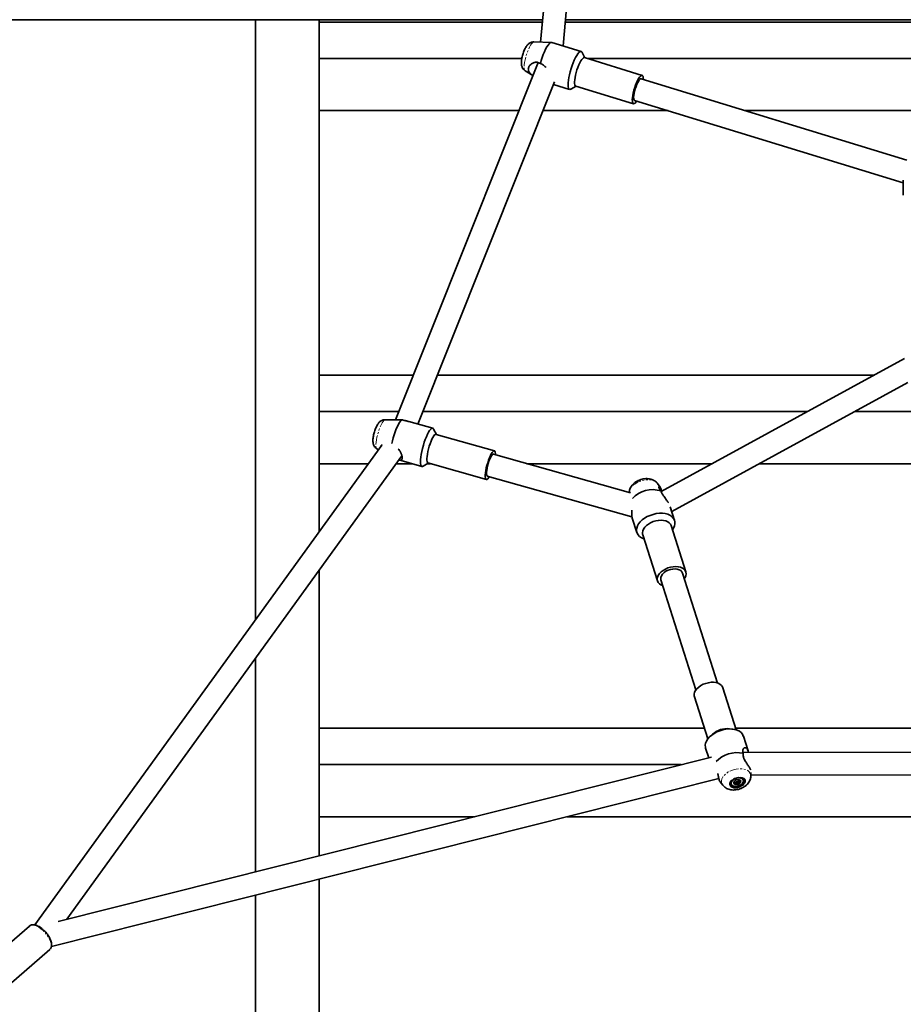
# Model space of a CAD drawing. Units: millimetres. Extents: x -7406 to 16650, y 596 to 36890.
# Drawn here: x 10296 to 10921, y 33343 to 34040 of the extents above; entities that cross this region are included whole.
import ezdxf

# ---------------------------------------------------------------- set-up
doc = ezdxf.new("R2010")
doc.units = ezdxf.units.MM
doc.linetypes.add('PHANTOM', pattern=[12.7, 6.35, -1.27, 1.27, -1.27, 1.27, -1.27])
doc.layers.add('OBRYS', color=7, linetype='Continuous')

msp = doc.modelspace()

# ---------------------------------------------------------------- linework, layer by layer
at = {"color": 7, "linetype": 'Continuous', "lineweight": 35}
for p, q in [((9534.0479, 34040.0512), (10665.6552, 34040.0512)), ((10462.6631, 33615.6595), (10462.6631, 34040.0512)), ((10507.6631, 33677.9503), (10507.6631, 34040.0512)), ((10507.6631, 34038.4156), (10665.5084, 34038.4156)), ((10681.5727, 34038.4156), (11187.4075, 34038.4156)), ((10681.7195, 34040.0512), (11187.2569, 34040.0512)), ((10507.6631, 34012.594), (10650.8934, 34012.594)), ((10697.2326, 34012.594), (11170.7379, 34012.594)), ((10507.6631, 33975.7396), (10648.8049, 33975.7396)), ((10666.0321, 33975.7396), (10754.2822, 33975.7396)), ((10808.8314, 33975.7396), (11059.7151, 33975.7396)), ((10507.6631, 33788.6246), (10574.1259, 33788.6246)), ((10591.3531, 33788.6246), (10899.9406, 33788.6246)), ((10507.6631, 33762.803), (10563.8203, 33762.803)), ((10581.0475, 33762.803), (10852.7586, 33762.803)), ((10886.0861, 33762.803), (10983.6169, 33762.803)), ((10507.6631, 33725.9486), (10542.338, 33725.9486)), ((10562.0764, 33725.9486), (10573.4803, 33725.9486)), ((10584.0717, 33725.9486), (10586.3811, 33725.9486)), ((10654.571, 33725.9486), (10785.417, 33725.9486)), ((10818.7446, 33725.9486), (11051.2121, 33725.9486)), ((10507.6631, 33448.5319), (10507.6631, 33650.6276)), ((10462.6631, 33437.1986), (10462.6631, 33588.3369)), ((10507.6631, 33538.8336), (10780.0421, 33538.8336)), ((10802.0834, 33538.8336), (11067.9692, 33538.8336)), ((10507.6631, 33513.0121), (10763.6871, 33513.0121)), ((10507.6631, 33476.1577), (10617.3535, 33476.1577)), ((10682.8667, 33476.1577), (11188.7505, 33476.1577)), ((10507.6631, 33090.0512), (10507.6631, 33432.0323)), ((10462.6631, 33090.0512), (10462.6631, 33420.6989))]:
    msp.add_line(p, q, dxfattribs=at)
at = {"layer": 'OBRYS', "linetype": 'Continuous', "lineweight": 35}
for p, q in [((10673.6673, 34129.3271), (10664.2347, 34024.2235)), ((10680.0568, 34021.5247), (10689.6032, 34127.897)), ((10671.8487, 34024.0111), (10659.5215, 34024.3549)), ((10692.9557, 34017.5672), (10672.0686, 34023.9755)), ((10695.478, 34013.1323), (10693.6166, 34016.9139)), ((10662.3927, 34009.7852), (10561.4961, 33756.9797)), ((10736.0239, 34000.6925), (10695.1782, 34013.2243)), ((10653.2548, 34003.9296), (10658.6764, 34000.4737)), ((10577.4972, 33753.9074), (10674.1296, 33996.0286)), ((10923.1203, 33940.6749), (10735.2907, 33998.3025)), ((10673.4278, 33994.2703), (10684.7429, 33990.7987)), ((10685.6565, 33990.9689), (10689.3184, 33993.056)), ((10689.0186, 33993.148), (10729.8644, 33980.6162)), ((10730.5976, 33983.0062), (10920.6065, 33924.71)), ((10920.6045, 33926.4704), (10920.6167, 33915.926)), ((10921.5272, 33800.4384), (10749.4309, 33706.2543)), ((10756.8965, 33692.1006), (10923.8399, 33783.4647)), ((10562.1629, 33756.9756), (10554.2253, 33757.0239)), ((10587.9177, 33750.9702), (10570.9545, 33755.7517)), ((10590.5115, 33746.6027), (10588.4988, 33750.4244)), ((10631.5461, 33735.0361), (10590.2528, 33746.6756)), ((10551.8327, 33739.0915), (10306.5717, 33399.5917)), ((10329.1943, 33403.5842), (10566.143, 33731.5778)), ((10548.4272, 33736.4537), (10549.4714, 33735.8229)), ((10727.8638, 33705.2893), (10630.8678, 33732.6299)), ((10632.3058, 33733.1046), (10632.3208, 33732.2204)), ((10564.0057, 33728.6193), (10580.3212, 33724.0204)), ((10581.1019, 33724.1822), (10584.8142, 33726.3903)), ((10584.5555, 33726.4632), (10625.8487, 33714.8238)), ((10626.527, 33717.23), (10728.7626, 33688.4125)), ((10748.7675, 33709.4111), (10746.8491, 33711.9538)), ((10726.9226, 33705.6013), (10726.9212, 33705.555)), ((10758.9139, 33685.7725), (10755.8655, 33695.3346)), ((10728.9712, 33687.5113), (10732.2367, 33677.268)), ((10766.848, 33649.3611), (10756.4095, 33682.1048)), ((10736.4016, 33675.7264), (10746.8401, 33642.9828)), ((10789.2806, 33570.763), (10764.4661, 33648.6018)), ((10749.222, 33643.7421), (10774.0365, 33565.9033)), ((10802.4648, 33537.6372), (10792.9523, 33567.4763)), ((10772.9444, 33561.0979), (10782.4569, 33531.2588)), ((10800.1072, 33538.152), (10797.8043, 33538.4533)), ((10785.7852, 33534.6217), (10784.0816, 33533.0432)), ((10810.8429, 33522.8798), (10807.5558, 33533.1911)), ((10780.8786, 33524.6865), (10783.046, 33517.8876)), ((11059.1667, 33521.8539), (10807.1887, 33521.6822)), ((10785.1285, 33518.4121), (10323.0394, 33402.034)), ((10812.8698, 33504.8577), (10812.9444, 33507.4159)), ((10318.3498, 33384.3533), (10790.1826, 33503.1854)), ((10791.1895, 33500.8299), (10792.9433, 33498.5053)), ((10801.1062, 33500.9971), (10801.3616, 33500.196)), ((10801.3889, 33500.4879), (10801.1279, 33501.0325)), ((10802.6623, 33500.8466), (10801.3889, 33500.4879)), ((10801.3889, 33500.4879), (10801.8634, 33498.9995)), ((10803.9116, 33500.8777), (10802.6623, 33500.8466)), ((10802.6623, 33500.8466), (10802.9944, 33499.8048)), ((10804.3906, 33501.7573), (10803.9116, 33500.8777)), ((10803.9116, 33500.8777), (10804.3861, 33499.3894)), ((10804.601, 33502.3208), (10804.1713, 33502.3873)), ((10804.7742, 33502.094), (10804.3906, 33501.7573)), ((10804.3906, 33501.7573), (10804.7227, 33500.7154)), ((10807.5196, 33502.027), (10807.4722, 33502.1758)), ((10812.894, 33505.6861), (11057.124, 33505.8525)), ((10798.8973, 33499.4422), (10798.9448, 33499.2934)), ((10302.7397, 33398.8601), (10273.6658, 33373.5608)), ((10288.1074, 33356.9644), (10317.1814, 33382.2637)), ((10317.1814, 33382.2637), (10317.3005, 33382.3743))]:
    msp.add_line(p, q, dxfattribs=at)
at = {"layer": 'OBRYS', "linetype": 'PHANTOM', "lineweight": 18, "flags": 128}
for points in [[(10659.5215, 34024.3549), (10659.089, 34024.2491), (10658.4825, 34023.8057), (10657.8102, 34023.0315), (10657.095, 34021.953), (10656.3612, 34020.6067), (10655.6339, 34019.0387), (10654.9377, 34017.3022), (10654.2964, 34015.4564), (10653.7318, 34013.5642), (10653.2632, 34011.69), (10652.9064, 34009.8976), (10652.6738, 34008.2481), (10652.5731, 34006.7976), (10652.6078, 34005.5955), (10652.7768, 34004.6828), (10653.0742, 34004.0906), (10653.2548, 34003.9296)], [(10554.2253, 33757.0239), (10553.9402, 33756.9638), (10553.3934, 33756.5846), (10552.7809, 33755.8688), (10552.1236, 33754.8408), (10551.4439, 33753.5355), (10550.765, 33751.9974), (10550.1099, 33750.2789), (10549.501, 33748.4385), (10548.959, 33746.5389), (10548.5024, 33744.6448), (10548.1467, 33742.8206), (10547.904, 33741.1285), (10547.7826, 33739.6261), (10547.7866, 33738.3646), (10547.916, 33737.387), (10548.1662, 33736.7264), (10548.4272, 33736.4537)], [(10746.8491, 33711.9538), (10746.2413, 33712.6198), (10745.1069, 33713.432), (10743.7074, 33714.0391), (10742.0904, 33714.4206), (10740.3109, 33714.5635), (10738.4297, 33714.4629), (10736.5107, 33714.1222), (10734.6192, 33713.5531), (10732.8198, 33712.7749), (10731.1737, 33711.814), (10729.7368, 33710.7033), (10728.5583, 33709.4806), (10727.6781, 33708.1875), (10727.1263, 33706.8679), (10726.9226, 33705.6013)], [(10792.9433, 33498.5053), (10792.4958, 33499.2339), (10792.1254, 33500.4106), (10792.1072, 33501.6771), (10792.442, 33502.9902), (10793.1183, 33504.3051), (10794.1132, 33505.5772), (10795.3927, 33506.7631), (10796.9133, 33507.8224), (10798.6231, 33508.719), (10800.464, 33509.4225), (10802.3733, 33509.9088), (10804.2859, 33510.1614), (10806.1367, 33510.1717), (10807.8627, 33509.9393), (10809.4052, 33509.4722), (10810.7115, 33508.7862), (10811.7372, 33507.9048), (10812.4474, 33506.8579), (10812.8179, 33505.6812), (10812.8698, 33504.8577)], [(10797.8753, 33498.1958), (10798.4487, 33497.4356), (10799.3302, 33496.8546), (10800.4642, 33496.4894), (10801.7797, 33496.3629), (10803.1938, 33496.483), (10804.6179, 33496.8422), (10805.9623, 33497.4179), (10807.1426, 33498.1739), (10808.0847, 33499.0628), (10808.7293, 33500.0287), (10809.036, 33501.0109), (10808.9854, 33501.9476), (10808.5808, 33502.7801), (10807.8476, 33503.456), (10806.8319, 33503.9329), (10805.5974, 33504.1807), (10804.2217, 33504.1839), (10802.7914, 33503.9424), (10801.3961, 33503.4712), (10800.1237, 33502.8), (10799.0541, 33501.971), (10798.2545, 33501.0363), (10797.775, 33500.0545), (10797.646, 33499.0874), (10797.8753, 33498.1958)], [(10318.1062, 33383.9141), (10318.216, 33385.1041), (10318.0605, 33386.4696), (10317.6447, 33387.9666), (10316.9818, 33389.547), (10316.0933, 33391.16), (10315.0077, 33392.7539), (10313.7599, 33394.2772), (10312.39, 33395.6812), (10310.9419, 33396.9206), (10309.4624, 33397.9556), (10307.9988, 33398.753), (10306.5983, 33399.2871), (10305.3059, 33399.5408), (10304.163, 33399.5059), (10303.2065, 33399.1836), (10302.7397, 33398.8601)], [(10317.3005, 33382.3743), (10317.7345, 33382.9377), (10318.1062, 33383.9141)]]:
    msp.add_lwpolyline(points, dxfattribs=at)
at = {"layer": 'OBRYS', "linetype": 'Continuous', "lineweight": 35, "flags": 128}
for points in [[(10664.0497, 34009.0434), (10664.6581, 34011.2251), (10665.3539, 34013.3901), (10666.1187, 34015.4811), (10666.9323, 34017.4426), (10667.7732, 34019.2228), (10668.619, 34020.7747), (10669.4475, 34022.0571), (10670.2367, 34023.0361), (10670.9657, 34023.6857), (10671.6152, 34023.9889), (10672.0686, 34023.9755)], [(10685.6565, 33990.9689), (10685.3789, 33990.8382), (10684.8015, 33990.7832), (10684.329, 33991.0752), (10683.9735, 33991.7067), (10683.7443, 33992.6614), (10683.6474, 33993.9145), (10683.6851, 33995.4335), (10683.8566, 33997.1791), (10684.1575, 33999.1061), (10684.5798, 34001.1646), (10685.1127, 34003.3013), (10685.7424, 34005.4608), (10686.4525, 34007.5872), (10687.2248, 34009.6255), (10688.0391, 34011.5227), (10688.8744, 34013.2299), (10689.709, 34014.7028), (10690.5214, 34015.9032), (10691.2904, 34016.8001), (10691.9963, 34017.3702), (10692.6206, 34017.5988), (10693.1473, 34017.4799), (10693.5626, 34017.0166), (10693.6166, 34016.9139)], [(10689.0186, 33993.148), (10688.6899, 33993.3762), (10688.3982, 33993.9571), (10688.2325, 33994.8522), (10688.1984, 33996.0312), (10688.2972, 33997.4538), (10688.5254, 33999.0716), (10688.8752, 34000.8295), (10689.3349, 34002.6677), (10689.8886, 34004.5235), (10690.5176, 34006.3338), (10691.2004, 34008.0369), (10691.9138, 34009.5748), (10692.6335, 34010.8952), (10693.3349, 34011.953), (10693.9943, 34012.7123), (10694.589, 34013.1472), (10695.099, 34013.2428), (10695.1782, 34013.2243)], [(10732.1515, 33982.5295), (10731.7076, 33981.8874), (10731.0483, 33981.1282), (10730.4535, 33980.6933), (10729.9435, 33980.5976), (10729.5357, 33980.8444), (10729.244, 33981.4253), (10729.0783, 33982.3204), (10729.0442, 33983.4994), (10729.143, 33984.922), (10729.3712, 33986.5398), (10729.721, 33988.2977), (10730.1806, 33990.1359), (10730.7344, 33991.9917), (10731.3633, 33993.802), (10732.0462, 33995.5051), (10732.7596, 33997.043), (10733.4792, 33998.3634), (10734.1807, 33999.4212), (10734.84, 34000.1805), (10735.4348, 34000.6154), (10735.9448, 34000.711), (10736.3526, 34000.4642), (10736.6443, 33999.8834), (10736.81, 33998.9882), (10736.8441, 33997.8093), (10736.8441, 33997.8093)], [(10735.2907, 33998.3025), (10735.1936, 33998.3212), (10734.7226, 33998.1778), (10734.1685, 33997.6826), (10733.5572, 33996.8588), (10732.9172, 33995.7449), (10732.2784, 33994.3929), (10731.6708, 33992.8661), (10731.1227, 33991.2359), (10730.6598, 33989.5786), (10730.3037, 33987.9715), (10730.0711, 33986.4898), (10729.9728, 33985.2029)], [(10729.9728, 33985.2029), (10730.0134, 33984.1709), (10730.1911, 33983.4421), (10730.4975, 33983.0505), (10730.5976, 33983.0062)], [(10559.0358, 33740.3285), (10559.4323, 33742.0783), (10560.0079, 33744.2741), (10560.6628, 33746.448), (10561.3796, 33748.5425), (10562.1393, 33750.5022), (10562.922, 33752.2752), (10563.7068, 33753.8146), (10564.4729, 33755.0797), (10565.2002, 33756.0369), (10565.8694, 33756.6611), (10566.4628, 33756.9355)], [(10581.1019, 33724.1822), (10580.8328, 33724.0533), (10580.3067, 33724.0246), (10579.8792, 33724.3449), (10579.5616, 33725.0057), (10579.362, 33725.99), (10579.2856, 33727.2723), (10579.3345, 33728.8193), (10579.5072, 33730.5911), (10579.7994, 33732.5417), (10580.2035, 33734.6205), (10580.7091, 33736.7739), (10581.3029, 33738.9459), (10581.9697, 33741.0803), (10582.6922, 33743.1219), (10583.4516, 33745.0177), (10584.2283, 33746.7188), (10585.0022, 33748.1809), (10585.7533, 33749.3663), (10586.462, 33750.2443), (10587.1101, 33750.792), (10587.6807, 33750.9954), (10588.159, 33750.8491), (10588.4988, 33750.4244)], [(10584.5555, 33726.4632), (10584.5235, 33726.4733), (10584.1679, 33726.7881), (10583.9226, 33727.4359), (10583.7957, 33728.3948), (10583.7918, 33729.6321), (10583.9108, 33731.1055), (10584.1489, 33732.7651), (10584.4977, 33734.5542), (10584.9456, 33736.4119), (10585.4772, 33738.275), (10586.0744, 33740.0801), (10586.7168, 33741.7655), (10587.3827, 33743.274), (10588.0493, 33744.5542), (10588.694, 33745.5625), (10589.2947, 33746.2645), (10589.831, 33746.6364), (10590.2528, 33746.6756)], [(10627.9799, 33716.8204), (10627.4075, 33715.9368), (10626.8068, 33715.2348), (10626.2705, 33714.8629), (10625.8168, 33714.8339), (10625.4612, 33715.1486), (10625.2158, 33715.7965), (10625.089, 33716.7553), (10625.085, 33717.9926), (10625.2041, 33719.4661), (10625.4421, 33721.1256), (10625.791, 33722.9148), (10626.2388, 33724.7725), (10626.7704, 33726.6356), (10627.3676, 33728.4406), (10628.0101, 33730.1261), (10628.676, 33731.6346), (10629.3426, 33732.9148), (10629.9872, 33733.923), (10630.5879, 33734.6251), (10631.1243, 33734.997), (10631.578, 33735.026), (10631.9336, 33734.7113), (10632.179, 33734.0634), (10632.3058, 33733.1046), (10632.3058, 33733.1046)], [(10630.8678, 33732.6299), (10630.5069, 33732.5828), (10630.0158, 33732.1937), (10629.4631, 33731.4649), (10628.8746, 33730.4306), (10628.2778, 33729.1391), (10627.7006, 33727.6508), (10627.1701, 33726.0352), (10626.7109, 33724.368), (10626.3446, 33722.727), (10626.0884, 33721.1891), (10625.9541, 33719.8261), (10625.9481, 33718.7017)], [(10625.9481, 33718.7017), (10626.0707, 33717.8685), (10626.3161, 33717.3656), (10626.527, 33717.23)], [(10732.1718, 33677.487), (10731.9755, 33678.8927), (10732.1314, 33680.3664), (10732.6355, 33681.87), (10733.4747, 33683.3646), (10734.6273, 33684.8114), (10736.0635, 33686.1729), (10737.746, 33687.414), (10739.6313, 33688.5024), (10741.6705, 33689.4099), (10743.8109, 33690.1132), (10745.9969, 33690.5938), (10748.1721, 33690.8395), (10750.28, 33690.8438), (10752.266, 33690.6067), (10754.0787, 33690.1342), (10755.6712, 33689.4386), (10757.0023, 33688.5379), (10758.0373, 33687.4555), (10758.7497, 33686.2193), (10759.1208, 33684.8615), (10759.141, 33683.4171), (10758.81, 33681.9236), (10758.1361, 33680.4196), (10757.3355, 33679.2002)], [(10736.4016, 33675.7264), (10736.353, 33675.8907), (10736.2064, 33677.105), (10736.4071, 33678.3809), (10736.9483, 33679.6751), (10737.8115, 33680.9433), (10738.9674, 33682.1426), (10740.3766, 33683.2319), (10741.9911, 33684.1743), (10743.756, 33684.9376), (10745.611, 33685.4958), (10747.4932, 33685.8299), (10749.3383, 33685.9286), (10751.0835, 33685.7884), (10752.6694, 33685.4142), (10754.042, 33684.8188), (10755.1546, 33684.0222), (10755.9692, 33683.0518), (10756.4095, 33682.1048)], [(10746.7915, 33643.147), (10746.6449, 33644.3613), (10746.8456, 33645.6372), (10747.3868, 33646.9314), (10748.25, 33648.1997), (10749.4059, 33649.3989), (10750.8151, 33650.4882), (10752.4296, 33651.4306), (10754.1944, 33652.1939), (10756.0495, 33652.7521), (10757.9316, 33653.0862), (10759.7767, 33653.1849), (10761.5219, 33653.0447), (10763.1079, 33652.6706), (10764.4805, 33652.0751), (10765.593, 33651.2786), (10766.4077, 33650.3081), (10766.8966, 33649.1969), (10767.0432, 33647.9826), (10766.8425, 33646.7067), (10766.3013, 33645.4125), (10765.756, 33644.5558)], [(10764.4661, 33648.6018), (10764.0408, 33649.4592), (10763.242, 33650.2881), (10762.144, 33650.9245), (10760.7982, 33651.3386), (10759.2674, 33651.5112), (10757.6234, 33651.4341), (10755.943, 33651.111), (10754.3046, 33650.5569), (10752.785, 33649.7978), (10751.4552, 33648.8692), (10750.3774, 33647.8144), (10749.602, 33646.6828), (10749.1652, 33645.5274), (10749.0874, 33644.402), (10749.222, 33643.7421)], [(10792.9523, 33567.4763), (10792.7324, 33568.0258), (10792.0358, 33569.0526), (10791.0298, 33569.9171), (10789.7486, 33570.5898), (10788.2358, 33571.048), (10786.543, 33571.2759), (10784.7277, 33571.2658), (10782.8519, 33571.018), (10780.9793, 33570.5411), (10779.1738, 33569.8511), (10777.4968, 33568.9717), (10776.0055, 33567.9328), (10774.7506, 33566.7697), (10773.7749, 33565.5221), (10773.1115, 33564.2324), (10772.7832, 33562.9446), (10772.801, 33561.7025), (10772.9444, 33561.0979)], [(10807.5558, 33533.1911), (10807.5296, 33533.2709), (10806.9108, 33534.5442), (10805.9632, 33535.6724), (10804.7113, 33536.6262), (10803.1877, 33537.3809), (10801.4317, 33537.917), (10799.4889, 33538.2205), (10797.4096, 33538.2836), (10795.2475, 33538.1047), (10793.0588, 33537.6884), (10790.9001, 33537.0455), (10788.8273, 33536.1927), (10786.8941, 33535.1519), (10785.1505, 33533.9503), (10783.6418, 33532.6188), (10782.407, 33531.1921), (10781.478, 33529.707), (10780.879, 33528.202), (10780.6254, 33526.716), (10780.7239, 33525.2877), (10780.8786, 33524.6865)], [(10798.5054, 33498.4365), (10799.0402, 33497.739), (10799.8687, 33497.2151), (10800.9346, 33496.9007), (10802.1651, 33496.8171), (10803.4764, 33496.9701), (10804.7791, 33497.3492), (10805.9845, 33497.9285), (10807.0105, 33498.6687), (10807.787, 33499.5192), (10808.2612, 33500.4221), (10808.4008, 33501.3159), (10808.1962, 33502.1396), (10807.6614, 33502.8372), (10806.8329, 33503.361), (10805.7671, 33503.6754), (10804.5366, 33503.759), (10803.2252, 33503.606), (10801.9225, 33503.227), (10800.7171, 33502.6476), (10799.6911, 33501.9075), (10798.9146, 33501.0569), (10798.4404, 33500.154), (10798.3008, 33499.2603), (10798.5054, 33498.4365)], [(10799.3435, 33498.6112), (10800.0637, 33498.0746), (10801.0406, 33497.7474), (10802.195, 33497.6562), (10803.4335, 33497.8083), (10804.6556, 33498.1915), (10805.7624, 33498.7747), (10806.6643, 33499.5107), (10807.2881, 33500.3397), (10807.5833, 33501.1948), (10807.526, 33502.0065), (10807.1208, 33502.7091), (10806.4007, 33503.2458), (10805.4238, 33503.5729), (10804.2694, 33503.6641), (10803.0309, 33503.512), (10801.8088, 33503.1288), (10800.7019, 33502.5456), (10799.8001, 33501.8096), (10799.1763, 33500.9806), (10798.8811, 33500.1256), (10798.9384, 33499.3138), (10799.3435, 33498.6112)]]:
    msp.add_lwpolyline(points, dxfattribs=at)
at = {"layer": 'OBRYS', "linetype": 'Continuous', "lineweight": 35}
for centre, radius, start, end in [((10743.4136, 33688.0388), 19.542, 72.5945799, 137.2543306), ((10739.0161, 33679.8695), 7.2471, 199.193059, 256.5265614), ((10751.8623, 33644.8828), 5.3597, 198.8968192, 255.4058748), ((10796.1201, 33522.9696), 15.5751, 83.7921889, 131.5716461), ((10802.9187, 33501.5932), 19.9337, 77.1994988, 136.9823948), ((10801.4259, 33499.9883), 2.5869, 129.8809199, 192.1860525), ((10802.9688, 33499.8024), 2.3073, 112.7038808, 168.300375), ((10801.9959, 33500.2792), 1.2865, 180.3949842, 264.086719), ((10803.8795, 33498.6324), 3.7582, 78.9316087, 118.6377565), ((10803.4956, 33501.5179), 2.3073, 292.7038808, 348.300375), ((10804.4685, 33501.0411), 1.2865, 0.3949842, 84.086719), ((10804.9923, 33501.0159), 2.7377, 25.066978, 83.5938728), ((10802.5849, 33502.6879), 3.7582, 258.9316087, 298.6377565)]:
    msp.add_arc(centre, radius, start, end, dxfattribs=at)
for points, knots in [([(10659.4985, 34024.3213), (10659.2796, 34024.3321), (10658.6818, 34024.3617), (10657.7458, 34024.138), (10656.7561, 34023.7291), (10655.889, 34023.1617), (10655.1176, 34022.4655), (10654.3822, 34021.5907), (10653.6708, 34020.5017), (10652.9893, 34019.1975), (10652.361, 34017.7447), (10651.8071, 34016.2157), (10651.3308, 34014.6257), (10650.9528, 34013.0437), (10650.6816, 34011.4753), (10650.537, 34009.8696), (10650.5812, 34008.4662), (10650.8415, 34007.1871), (10651.2363, 34006.1414), (10651.8575, 34005.1598), (10652.5323, 34004.4108), (10653.0522, 34004.0948), (10653.2279, 34003.9881)], [0, 0, 0, 0, 0.024464161, 0.066791294, 0.107451563, 0.147847675, 0.190011161, 0.237593627, 0.29745392, 0.36005705, 0.417966576, 0.478256584, 0.537149853, 0.596275419, 0.656879847, 0.721698844, 0.798125363, 0.842948114, 0.887591692, 0.932089114, 0.977044941, 1, 1, 1, 1]), ([(10658.6917, 34000.5119), (10658.4711, 34000.6695), (10657.9089, 34001.0713), (10657.1288, 34001.7449), (10656.3746, 34002.5718), (10655.9094, 34003.3304), (10655.6576, 34003.9876), (10655.5083, 34004.6341), (10655.4888, 34005.4444), (10655.7128, 34006.376), (10656.1598, 34007.2669), (10656.8019, 34008.0913), (10657.6469, 34008.8394), (10658.506, 34009.3541), (10659.272, 34009.6687), (10659.8912, 34009.8481), (10660.5419, 34009.9563), (10661.3554, 34009.988), (10662.3303, 34009.8521), (10663.2832, 34009.5049), (10663.837, 34009.1715), (10664.0497, 34009.0434)], [0, 0, 0, 0, 0.04111403, 0.10480534, 0.17001293, 0.2397149, 0.27562823, 0.31187344, 0.3759653, 0.44212914, 0.50318949, 0.56579686, 0.63141942, 0.69870582, 0.7333981, 0.76837881, 0.8043829, 0.84080409, 0.90009323, 0.96161242, 1, 1, 1, 1]), ([(10664.0497, 34009.0434), (10664.4417, 34008.8991), (10665.2394, 34008.6055), (10666.3102, 34007.89), (10667.215, 34007.0968), (10667.7009, 34006.5056), (10667.9153, 34006.2449)], [0, 0, 0, 0, 0.26166584, 0.53246381, 0.79379147, 1, 1, 1, 1]), ([(10554.1924, 33757.0062), (10554.1343, 33757.0119), (10553.6928, 33757.0557), (10552.8916, 33756.8872), (10551.8714, 33756.5377), (10550.985, 33756.0105), (10550.2179, 33755.3676), (10549.5278, 33754.5926), (10548.8379, 33753.5909), (10548.1828, 33752.3683), (10547.5496, 33750.9085), (10547.0026, 33749.3943), (10546.5264, 33747.81), (10546.1401, 33746.2324), (10545.8487, 33744.676), (10545.6646, 33743.1281), (10545.6284, 33741.7431), (10545.7533, 33740.5108), (10546.0258, 33739.4344), (10546.4727, 33738.418), (10547.1492, 33737.4822), (10547.8194, 33736.813), (10548.302, 33736.5572), (10548.4306, 33736.489)], [0, 0, 0, 0, 0.0064889, 0.04926197, 0.089684, 0.12900833, 0.1687951, 0.21166923, 0.2628223, 0.33113319, 0.38997427, 0.45098554, 0.50952439, 0.5676347, 0.62652628, 0.68799884, 0.75638605, 0.80858752, 0.85215388, 0.89559245, 0.93937342, 0.9838555, 1, 1, 1, 1]), ([(10566.4628, 33756.9355), (10566.0716, 33756.9349), (10565.2785, 33756.9337), (10564.1359, 33756.9435), (10563.0704, 33756.9641), (10562.4623, 33756.9715), (10562.1629, 33756.9751)], [0, 0, 0, 0, 0.25007268, 0.50702526, 0.7573235, 1, 1, 1, 1]), ([(10570.954, 33755.7499), (10570.8123, 33755.79), (10570.4254, 33755.8995), (10569.7601, 33756.072), (10568.8276, 33756.3098), (10567.7099, 33756.5924), (10566.8829, 33756.8199), (10566.4628, 33756.9355)], [0, 0, 0, 0, 0.10071778, 0.27506731, 0.45106664, 0.72108884, 1, 1, 1, 1]), ([(10551.0653, 33738.0153), (10551.1388, 33738.1801), (10551.3265, 33738.6014), (10551.7284, 33739.1221), (10552.1062, 33739.4282), (10552.2265, 33739.5257)], [0, 0, 0, 0, 0.30451674, 0.77855113, 1, 1, 1, 1]), ([(10563.5788, 33736.5073), (10563.7377, 33736.3086), (10564.2044, 33735.7252), (10564.719, 33734.8772), (10565.1845, 33734.0239), (10565.5074, 33733.3537), (10565.7898, 33732.6879), (10566.0823, 33731.8816), (10566.2804, 33731.1508), (10566.3849, 33730.5185), (10566.4254, 33729.9825), (10566.3811, 33729.4393), (10566.1967, 33728.9716), (10565.8823, 33728.6608), (10565.4361, 33728.4943), (10564.8309, 33728.4819), (10564.3328, 33728.554), (10564.0281, 33728.6298), (10564.0156, 33728.6329)], [0, 0, 0, 0, 0.04627882, 0.13592215, 0.18457584, 0.23360954, 0.28394796, 0.33479154, 0.42223435, 0.46747183, 0.51317545, 0.58920357, 0.66744292, 0.74390187, 0.82213054, 0.90819231, 0.9962157, 1, 1, 1, 1]), ([(10746.8009, 33711.9665), (10746.7185, 33712.0892), (10746.3624, 33712.6191), (10745.5016, 33713.3786), (10744.2592, 33714.2166), (10742.8294, 33714.8358), (10741.2471, 33715.2416), (10739.5304, 33715.4124), (10737.7281, 33715.3354), (10735.9005, 33715.0081), (10734.106, 33714.4384), (10732.3932, 33713.6349), (10730.8066, 33712.6024), (10729.4542, 33711.3952), (10728.3826, 33710.0676), (10727.5982, 33708.6858), (10727.1203, 33707.2455), (10726.9039, 33706.1978), (10726.934, 33705.6491), (10726.9373, 33705.5901)], [0, 0, 0, 0, 0.01762376, 0.07613545, 0.13540904, 0.19654875, 0.26031468, 0.32672312, 0.39494174, 0.46378813, 0.53299388, 0.60290034, 0.67390708, 0.74652197, 0.81154641, 0.87416871, 0.93442723, 0.99295829, 1, 1, 1, 1]), ([(10749.2592, 33706.686), (10749.0599, 33706.9221), (10748.6557, 33707.4008), (10748.2238, 33708.0571), (10747.9452, 33708.646), (10747.8335, 33709.1261), (10747.8573, 33709.4883), (10747.9898, 33709.7317), (10748.2173, 33709.8226), (10748.5173, 33709.7093), (10748.7884, 33709.4108), (10749.0017, 33709.03), (10749.1943, 33708.5795), (10749.3992, 33707.8798), (10749.5567, 33707.0881), (10749.6217, 33706.5304), (10749.6405, 33706.369)], [0, 0, 0, 0, 0.07182899, 0.14563412, 0.2175279, 0.29161789, 0.36252337, 0.43490443, 0.51900361, 0.60510491, 0.69714067, 0.74456129, 0.79242013, 0.87704821, 0.96441216, 1, 1, 1, 1]), ([(10754.632, 33698.143), (10754.5324, 33698.3143), (10754.2435, 33698.8112), (10753.6382, 33699.708), (10752.8475, 33700.8224), (10751.9594, 33702.0338), (10751.2036, 33703.0894), (10750.6138, 33703.9744), (10750.1255, 33704.7675), (10749.6239, 33705.6899), (10749.3821, 33706.3504), (10749.2592, 33706.686)], [0, 0, 0, 0, 0.06363514, 0.18450524, 0.31747817, 0.45348194, 0.60306985, 0.6800252, 0.75770876, 0.87689265, 1, 1, 1, 1]), ([(10728.6352, 33693.132), (10728.629, 33692.9978), (10728.6104, 33692.5962), (10728.59, 33691.9442), (10728.5771, 33691.1694), (10728.5836, 33690.4121), (10728.6213, 33689.5088), (10728.7017, 33688.7006), (10728.8314, 33688.0285), (10728.9098, 33687.6741), (10728.9681, 33687.5304), (10728.9753, 33687.5127)], [0, 0, 0, 0, 0.0598186, 0.17904029, 0.29919317, 0.42254316, 0.54713098, 0.76140206, 0.87225263, 0.98424542, 1, 1, 1, 1]), ([(10807.3351, 33521.0315), (10807.2523, 33521.3452), (10807.0838, 33521.9834), (10807.082, 33522.8318), (10807.2329, 33523.5733), (10807.5254, 33524.2009), (10807.9394, 33524.6927), (10808.3692, 33524.9532), (10808.7459, 33525.0457), (10809.0493, 33525.0464), (10809.357, 33524.9688), (10809.7354, 33524.7674), (10810.0836, 33524.4288), (10810.3867, 33523.9688), (10810.6461, 33523.4599), (10810.9046, 33522.7179), (10811.0769, 33522.0722), (10811.134, 33521.6912), (10811.1349, 33521.6849)], [0, 0, 0, 0, 0.07554155, 0.1537195, 0.22916343, 0.30633507, 0.39193479, 0.47950172, 0.52702845, 0.57492639, 0.62409883, 0.67376472, 0.7591821, 0.80337175, 0.84801673, 0.92228383, 0.99871092, 1, 1, 1, 1]), ([(10812.7342, 33509.2777), (10812.7285, 33509.294), (10812.6468, 33509.5257), (10812.3797, 33510.0792), (10811.886, 33510.9502), (10811.2678, 33511.9133), (10810.5709, 33512.9405), (10809.8042, 33514.0625), (10809.0148, 33515.2818), (10808.4004, 33516.372), (10807.9775, 33517.2899), (10807.65, 33518.1511), (10807.3831, 33519.1831), (10807.2816, 33520.203), (10807.3203, 33520.8015), (10807.3351, 33521.0315)], [0, 0, 0, 0, 0.00698097, 0.09948029, 0.19496994, 0.28309408, 0.37345093, 0.46815939, 0.56526915, 0.6657173, 0.71767949, 0.77024365, 0.85581154, 0.94459789, 1, 1, 1, 1]), ([(10789.4715, 33506.7302), (10789.5258, 33506.4224), (10789.6604, 33505.6597), (10789.8736, 33504.4745), (10790.1079, 33503.4307), (10790.3307, 33502.6508), (10790.5659, 33501.9699), (10790.8516, 33501.3145), (10791.0973, 33500.9822), (10791.2028, 33500.8395)], [0, 0, 0, 0, 0.12139516, 0.30077553, 0.49251954, 0.59131396, 0.69102136, 0.86733247, 1, 1, 1, 1]), ([(10792.9464, 33498.5091), (10793.2511, 33498.1451), (10793.8728, 33497.4022), (10795.0657, 33496.5224), (10796.4277, 33495.8222), (10797.9573, 33495.338), (10799.6295, 33495.0802), (10801.4074, 33495.0669), (10803.2329, 33495.3043), (10805.0453, 33495.7876), (10806.7926, 33496.5073), (10808.4298, 33497.4572), (10809.857, 33498.5921), (10811.0251, 33499.8641), (10811.9142, 33501.2124), (10812.5132, 33502.6341), (10812.826, 33503.8317), (10812.8305, 33504.5457), (10812.8319, 33504.7638)], [0, 0, 0, 0, 0.05672272, 0.11574063, 0.17625479, 0.23919128, 0.30487895, 0.37275402, 0.4416428, 0.51088549, 0.58066482, 0.65139317, 0.72358255, 0.78952478, 0.85332985, 0.91463699, 0.97392738, 1, 1, 1, 1]), ([(10801.457, 33501.4979), (10801.3815, 33501.4029), (10801.1991, 33501.1735), (10800.9505, 33500.7558), (10800.7903, 33500.433), (10800.7095, 33500.2703)], [0, 0, 0, 0, 0.25940318, 0.62666598, 1, 1, 1, 1]), ([(10800.7095, 33500.2703), (10800.7906, 33500.2832), (10800.9235, 33500.3043), (10801.1418, 33500.2774), (10801.2825, 33500.2317), (10801.3593, 33500.197), (10801.3616, 33500.196)], [0, 0, 0, 0, 0.43417683, 0.71044253, 0.99140862, 1, 1, 1, 1]), ([(10801.3616, 33500.196), (10801.4048, 33500.0977), (10801.5043, 33499.8716), (10801.6746, 33499.4634), (10801.8002, 33499.1549), (10801.8634, 33498.9995)], [0, 0, 0, 0, 0.27623063, 0.63536349, 1, 1, 1, 1]), ([(10804.3861, 33499.3894), (10804.3957, 33499.442), (10804.435, 33499.6579), (10804.5133, 33500.0325), (10804.6166, 33500.427), (10804.6954, 33500.6413), (10804.7227, 33500.7154)], [0, 0, 0, 0, 0.11232503, 0.4603996, 0.81320554, 1, 1, 1, 1]), ([(10804.8181, 33502.0173), (10804.7903, 33502.0673), (10804.7263, 33502.1822), (10804.6564, 33502.2753), (10804.6195, 33502.3056), (10804.601, 33502.3208)], [0, 0, 0, 0, 0.276230629, 0.635363489, 1, 1, 1, 1]), ([(10804.7227, 33500.7154), (10804.8125, 33500.7656), (10805.0294, 33500.8866), (10805.3774, 33500.9925), (10805.6284, 33501.0307), (10805.7549, 33501.05)], [0, 0, 0, 0, 0.25940318, 0.62666598, 1, 1, 1, 1]), ([(10805.7549, 33501.05), (10805.6205, 33501.2042), (10805.4005, 33501.4566), (10805.0884, 33501.7775), (10804.9102, 33501.9408), (10804.8208, 33502.0151), (10804.8181, 33502.0173)], [0, 0, 0, 0, 0.43417683, 0.71044253, 0.99140862, 1, 1, 1, 1]), ([(10801.8634, 33498.9995), (10801.9963, 33499.1201), (10802.2234, 33499.3263), (10802.586, 33499.5886), (10802.8358, 33499.7322), (10802.9774, 33499.797), (10802.9944, 33499.8048)], [0, 0, 0, 0, 0.395516645, 0.676094565, 0.961170974, 1, 1, 1, 1]), ([(10802.9944, 33499.8048), (10803.1175, 33499.7853), (10803.415, 33499.7381), (10803.8835, 33499.5926), (10804.2177, 33499.4575), (10804.3861, 33499.3894)], [0, 0, 0, 0, 0.25921408, 0.62656811, 1, 1, 1, 1]), ([(10318.3419, 33384.3015), (10318.3813, 33384.5218), (10318.4914, 33385.1378), (10318.4622, 33386.2559), (10318.1937, 33387.6708), (10317.6799, 33389.1762), (10316.9454, 33390.721), (10316.0166, 33392.2585), (10314.9227, 33393.7474), (10313.6946, 33395.1486), (10312.3661, 33396.424), (10310.9719, 33397.5387), (10309.5468, 33398.4608), (10308.123, 33399.1624), (10306.7305, 33399.6162), (10305.4465, 33399.7892), (10304.3144, 33399.6789), (10303.3718, 33399.3634), (10302.9049, 33398.9628), (10302.6911, 33398.7792)], [0, 0, 0, 0, 0.03381547, 0.09453808, 0.15672823, 0.21956015, 0.28208536, 0.34425838, 0.40619384, 0.4680285, 0.529895, 0.59188912, 0.65416313, 0.71689207, 0.78024986, 0.84424697, 0.90084758, 0.95458348, 1, 1, 1, 1]), ([(10317.3079, 33382.4363), (10317.4382, 33382.5546), (10317.8207, 33382.902), (10318.1433, 33383.5655), (10318.289, 33384.1054), (10318.3419, 33384.3015)], [0, 0, 0, 0, 0.24738381, 0.72676723, 1, 1, 1, 1])]:
    msp.add_open_spline(points, degree=3, knots=knots, dxfattribs=at)

doc.saveas('drawing.dxf')
